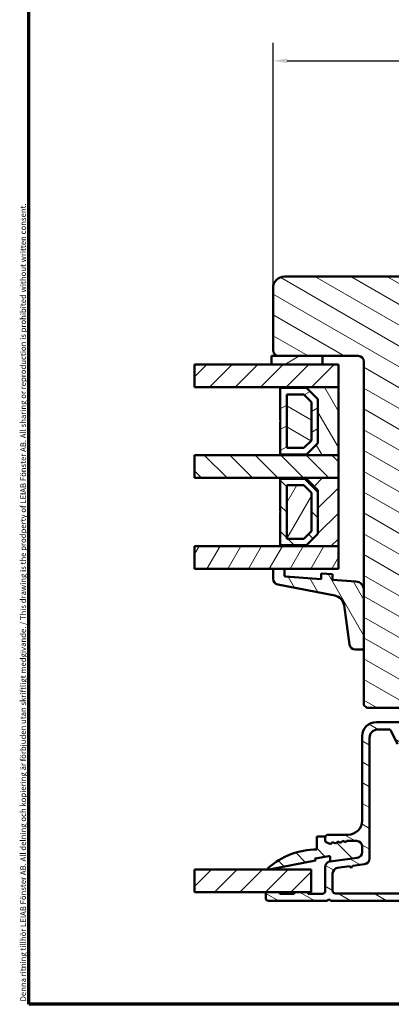
# Model space of a CAD drawing. Units: millimetres. Extents: x 13 to 821, y -287 to 287.
# Drawn here: x 220 to 286, y -287 to -114 of the extents above; entities that cross this region are included whole.
import ezdxf

# ---------------------------------------------------------------- set-up
doc = ezdxf.new("R2010")
doc.units = ezdxf.units.MM
for name, color, linetype, lineweight in [('Border (ISO)', 8, 'Continuous', 70), ('Break Line (ISO)', 7, 'Continuous', 50), ('Dimension (ISO)', 3, 'Continuous', 25), ('Hatch (ISO)', 8, 'Continuous', 18), ('Visible (ISO)', 7, 'Continuous', 50)]:
    doc.layers.add(name, color=color, linetype=linetype, lineweight=lineweight)
doc.styles.add('Note Text (ISO)', font='tahoma.ttf')
doc.dimstyles.new('Default (ISO)', dxfattribs={"dimtxt": 3.5, "dimasz": 2.5, "dimexe": 3.175, "dimexo": 0, "dimgap": 0.762, "dimtad": 1, "dimrnd": 1e-08, "dimtxsty": 'Note Text (ISO)', "dimcen": 0.09, "dimdle": 10, "dimclrd": 256, "dimclre": 256, "dimclrt": 256, "dimazin": 2, "dimtfac": 1.001486, "dimtmove": 0, "dimatfit": 3, "dimfxl": 1, "dimtolj": 1, "dimtzin": 0, "dimlwd": -1, "dimlwe": -1, "dimarcsym": 0})
pattern_1 = [(150.0002, (206.8576, -297), (-1.58749, -2.74964), [])]
pattern_2 = [(45, (206.8576, -297), (-2.245064, 2.245064), [])]
pattern_3 = [(135.0002, (206.8576, -297), (-2.245056, -2.24507), [])]
pattern_4 = [(60, (206.8576, -297), (-2.74963, 1.5875), [])]
pattern_5 = [(120.0002, (206.8576, -297), (-2.749626, -1.58751), [])]
pattern_6 = [(30, (206.8576, -297), (-1.5875, 2.74963), [])]

# ---------------------------------------------------------------- blocks, each defined once
blk = doc.blocks.new('Borders LEIAB A4 Border')
at = {"layer": 'Border (ISO)'}
for p, q in [((15, 10), (15, 287)), ((200, 10), (15, 10))]:
    blk.add_line(p, q, dxfattribs=at)
at = {"layer": 'Border (ISO)', "color": 8, "true_color": 0x808080, "insert": (13.5, 10.5), "char_height": 1, "attachment_point": 1, "rotation": 90, "style": 'Note Text (ISO)'}
blk.add_mtext('\\fTahoma|b0|i0;\\H1.0000;Denna ritning tillhör LEIAB Fönster AB. All delning och kopiering är förbjuden utan skriftligt medgivande. / This drawing is the prodperty of LEIAB Fönster AB. All sharing or reproduction is prohibited without written consent.', dxfattribs=at)
blk = doc.blocks.new('*D43')
at = {"layer": 'Defpoints', "color": 0, "transparency": 16777216}
for p in [(371.93, -120.78), (264.93, -160.78), (371.93, -160.78)]:
    blk.add_point(p, dxfattribs=at)
at = {"layer": 'Dimension (ISO)', "transparency": 16777216}
for p, q in [((264.93, -160.78), (264.93, -117.6)), ((371.93, -160.78), (371.93, -117.6)), ((267.43, -120.78), (369.43, -120.78))]:
    blk.add_line(p, q, dxfattribs=at)
for points in [[(267.43, -120.36), (267.43, -121.2), (264.93, -120.78)], [(369.43, -120.36), (369.43, -121.2), (371.93, -120.78)]]:
    blk.add_solid(points, dxfattribs=at)
at = {"layer": 'Dimension (ISO)', "transparency": 16777216, "insert": (314.84, -116.37), "char_height": 3.5, "attachment_point": 1, "style": 'Note Text (ISO)'}
blk.add_mtext('\\A1;107', dxfattribs=at)

msp = doc.modelspace()

# ---------------------------------------------------------------- hatches: boundary and pattern name
at = {"layer": 'Hatch (ISO)'}
h = msp.add_hatch(dxfattribs=at)
h.set_pattern_fill('ANSI31', color=256, scale=25.4, angle=105.00025, style=0)
h.set_pattern_definition(pattern_1)
edge = h.paths.add_edge_path()
edge.add_line((296.929, -158.78), (266.929, -158.78))
edge.add_ellipse((266.929, -160.78), major_axis=(-2, 0), ratio=1, start_angle=270, end_angle=360)
edge.add_line((264.929, -160.78), (264.929, -171.78))
edge.add_ellipse((265.929, -171.78), major_axis=(0, -1), ratio=1, start_angle=270, end_angle=360)
edge.add_line((265.929, -172.78), (273.629, -172.78))
edge.add_line((273.629, -172.78), (279.929, -172.78))
edge.add_ellipse((279.929, -173.78), major_axis=(1, 0), ratio=1, start_angle=0, end_angle=90, ccw=False)
edge.add_line((280.929, -173.78), (280.929, -214.009))
edge.add_line((280.929, -214.009), (280.929, -224.192))
edge.add_line((280.929, -224.192), (280.929, -234.28))
edge.add_line((280.929, -234.28), (281.429, -234.78))
edge.add_line((281.429, -234.78), (302.429, -234.78))
edge.add_line((302.429, -234.78), (302.929, -234.28))
edge.add_line((302.929, -234.28), (302.929, -232.28))
edge.add_line((302.929, -232.28), (308.008, -230.919))
edge.add_ellipse((307.49, -228.987), major_axis=(1.932, 0.518), ratio=1, start_angle=270, end_angle=340)
edge.add_line((309.483, -229.161), (310.408, -218.58))
edge.add_line((310.408, -218.58), (311.5, -218.58))
edge.add_ellipse((311.5, -217.58), major_axis=(1, 0), ratio=1, start_angle=270, end_angle=355)
edge.add_line((312.496, -217.667), (313.856, -202.117))
edge.add_ellipse((312.86, -202.03), major_axis=(0.087, 0.996), ratio=1, start_angle=270, end_angle=365)
edge.add_line((312.86, -201.03), (308.629, -201.03))
edge.add_line((308.629, -201.03), (308.629, -199.68))
edge.add_ellipse((308.129, -199.68), major_axis=(0, 0.5), ratio=1, start_angle=270, end_angle=360)
edge.add_line((308.129, -199.18), (298.942, -199.18))
edge.add_line((298.942, -199.18), (299.129, -198.915))
edge.add_line((299.129, -198.915), (299.129, -194.187))
edge.add_ellipse((298.629, -194.187), major_axis=(0, 0.5), ratio=1, start_angle=270, end_angle=314.99338)
edge.add_line((298.982, -193.833), (298.212, -193.062))
edge.add_ellipse((298.495, -192.78), major_axis=(-0.283, 0.283), ratio=1, start_angle=0.05167, end_angle=90, ccw=False)
edge.add_line((298.212, -192.497), (298.982, -191.726))
edge.add_ellipse((298.629, -191.373), major_axis=(0.354, 0.354), ratio=1, start_angle=270, end_angle=314.99338)
edge.add_line((299.129, -191.373), (299.129, -186.645))
edge.add_line((299.129, -186.645), (298.942, -186.38))
edge.add_line((298.942, -186.38), (308.129, -186.38))
edge.add_ellipse((308.129, -185.88), major_axis=(0.5, 0), ratio=1, start_angle=270, end_angle=360)
edge.add_line((308.629, -185.88), (308.629, -184.53))
edge.add_line((308.629, -184.53), (309.629, -184.53))
edge.add_ellipse((309.629, -183.53), major_axis=(1, 0), ratio=1, start_angle=270, end_angle=360)
edge.add_line((310.629, -183.53), (310.629, -180.08))
edge.add_ellipse((309.629, -180.08), major_axis=(0, 1), ratio=1, start_angle=270, end_angle=360)
edge.add_line((309.629, -179.08), (309.43, -179.08))
edge.add_line((309.43, -179.08), (306.822, -179.08))
edge.add_line((306.822, -179.08), (299.929, -179.08))
edge.add_ellipse((299.929, -178.08), major_axis=(-1, 0), ratio=1, start_angle=0, end_angle=90, ccw=False)
edge.add_line((298.929, -178.08), (298.929, -160.78))
edge.add_ellipse((296.929, -160.78), major_axis=(0, 2), ratio=1, start_angle=270, end_angle=360)
h = msp.add_hatch(dxfattribs=at)
h.set_pattern_fill('ANSI31', color=256, scale=25.4, angle=-14.99998, style=0)
h.set_pattern_definition(pattern_6)
h.paths.add_polyline_path([(273.629, -174.28), (273.629, -172.78), (265.929, -172.78), (264.629, -172.78), (264.629, -174.28)])
h = msp.add_hatch(dxfattribs=at)
h.set_pattern_fill('ANSI31', color=256, scale=25.4, style=0)
h.set_pattern_definition(pattern_2)
h.paths.add_polyline_path([(251.083, -178.28), (251.083, -174.28), (264.629, -174.28), (273.629, -174.28), (276.429, -174.28), (276.429, -178.28), (266.179, -178.28)])
h = msp.add_hatch(dxfattribs=at)
h.set_pattern_fill('ANSI31', color=256, scale=25.4, angle=75.00018, style=0)
h.set_pattern_definition(pattern_5)
h.paths.add_polyline_path([(266.179, -190.28), (276.429, -190.28), (276.429, -178.28), (266.179, -178.28), (266.179, -178.42), (270.829, -178.42), (272.829, -180.42), (272.829, -188.14), (270.829, -190.14), (266.179, -190.14)])
h = msp.add_hatch(dxfattribs=at)
h.set_pattern_fill('ANSI31', color=256, scale=25.4, angle=-14.99998, style=0)
h.set_pattern_definition(pattern_6)
h.paths.add_polyline_path([(270.829, -190.14), (272.829, -188.14), (272.829, -180.42), (270.829, -178.42), (266.179, -178.42), (266.179, -184.18), (266.279, -184.28), (266.179, -184.38), (266.179, -190.14)])
h.paths.add_polyline_path([(267.329, -188.99), (267.329, -179.57), (270.353, -179.57), (271.679, -180.896), (271.679, -187.663), (270.353, -188.99)], flags=0)
h = msp.add_hatch(dxfattribs=at)
h.set_pattern_fill('ANSI31', color=256, scale=25.4, angle=105.00025, style=0)
h.set_pattern_definition(pattern_1)
h.paths.add_polyline_path([(267.329, -188.99), (270.353, -188.99), (271.679, -187.663), (271.679, -180.896), (270.353, -179.57), (267.329, -179.57)])
h = msp.add_hatch(dxfattribs=at)
h.set_pattern_fill('ANSI31', color=256, scale=25.4, angle=90.00021, style=0)
h.set_pattern_definition(pattern_3)
h.paths.add_polyline_path([(251.083, -194.28), (251.083, -190.28), (266.179, -190.28), (276.429, -190.28), (276.429, -194.28), (266.179, -194.28)])
h = msp.add_hatch(dxfattribs=at)
h.set_pattern_fill('ANSI31', color=256, scale=25.4, style=0)
h.set_pattern_definition(pattern_2)
h.paths.add_polyline_path([(266.179, -206.28), (276.429, -206.28), (276.429, -194.28), (266.179, -194.28), (266.179, -194.42), (270.829, -194.42), (272.829, -196.42), (272.829, -204.14), (270.829, -206.14), (266.179, -206.14)])
h = msp.add_hatch(dxfattribs=at)
h.set_pattern_fill('ANSI31', color=256, scale=25.4, angle=90.00021, style=0)
h.set_pattern_definition(pattern_3)
h.paths.add_polyline_path([(270.829, -206.14), (272.829, -204.14), (272.829, -196.42), (270.829, -194.42), (266.179, -194.42), (266.179, -200.18), (266.279, -200.28), (266.179, -200.38), (266.179, -206.14)])
h.paths.add_polyline_path([(267.329, -204.99), (267.329, -195.57), (270.353, -195.57), (271.679, -196.896), (271.679, -203.663), (270.353, -204.99)], flags=0)
h = msp.add_hatch(dxfattribs=at)
h.set_pattern_fill('ANSI31', color=256, scale=25.4, angle=14.99998, style=0)
h.set_pattern_definition(pattern_4)
h.paths.add_polyline_path([(267.329, -204.99), (270.353, -204.99), (271.679, -203.663), (271.679, -196.896), (270.353, -195.57), (267.329, -195.57)])
h = msp.add_hatch(dxfattribs=at)
h.set_pattern_fill('ANSI31', color=256, scale=25.4, angle=14.99998, style=0)
h.set_pattern_definition(pattern_4)
h.paths.add_polyline_path([(251.083, -210.28), (251.083, -206.28), (266.179, -206.28), (276.429, -206.28), (276.429, -210.28), (266.929, -210.28), (264.929, -210.28)])
h = msp.add_hatch(dxfattribs=at)
h.set_pattern_fill('ANSI31', color=256, scale=25.4, angle=75.00018, style=0)
h.set_pattern_definition(pattern_5)
edge = h.paths.add_edge_path()
edge.add_ellipse((267.129, -211.445), major_axis=(-0.2, 0.014), ratio=1, start_angle=4, end_angle=90)
edge.add_line((267.115, -211.645), (273.429, -212.086))
edge.add_line((273.429, -212.086), (273.429, -211.084))
edge.add_line((273.429, -211.084), (275.429, -211.223))
edge.add_line((275.429, -211.223), (275.429, -212.226))
edge.add_line((275.429, -212.226), (279.534, -212.513))
edge.add_ellipse((279.429, -214.009), major_axis=(0, 1.5), ratio=1, start_angle=270, end_angle=356, ccw=False)
edge.add_line((280.929, -214.009), (280.929, -224.192))
edge.add_ellipse((280.629, -224.192), major_axis=(0.3, 0), ratio=1, start_angle=270, end_angle=360, ccw=False)
edge.add_line((280.629, -224.492), (279.4, -224.492))
edge.add_ellipse((279.4, -223.492), major_axis=(0.14, -0.99), ratio=1, start_angle=270, end_angle=351.95575, ccw=False)
edge.add_line((278.41, -223.632), (277.428, -216.684))
edge.add_ellipse((275.448, -216.964), major_axis=(1.963, -0.381), ratio=1, start_angle=19.01683, end_angle=90)
edge.add_line((275.828, -215.001), (265.739, -213.045))
edge.add_ellipse((265.929, -212.063), major_axis=(0, -1), ratio=1, start_angle=270, end_angle=349.02742, ccw=False)
edge.add_line((264.929, -212.063), (264.929, -210.28))
edge.add_line((264.929, -210.28), (266.929, -210.28))
edge.add_line((266.929, -210.28), (266.929, -211.445))
h = msp.add_hatch(dxfattribs=at)
h.set_pattern_fill('ANSI31', color=256, scale=25.4, angle=105.00025, style=0)
h.set_pattern_definition(pattern_1)
edge = h.paths.add_edge_path()
edge.add_line((279.76, -261.189), (274.999, -261.815))
edge.add_ellipse((275.129, -262.807), major_axis=(-0.991, -0.131), ratio=1, start_angle=270, end_angle=352.5)
edge.add_line((274.129, -262.807), (274.129, -267.03))
edge.add_ellipse((273.629, -267.03), major_axis=(0, -0.5), ratio=1, start_angle=0, end_angle=90, ccw=False)
edge.add_line((273.629, -267.53), (271.129, -267.53))
edge.add_ellipse((270.829, -267.53), major_axis=(0, 0.3), ratio=1, start_angle=270, end_angle=360)
edge.add_line((270.829, -267.23), (268.929, -267.23))
edge.add_ellipse((268.929, -267.53), major_axis=(-0.3, 0), ratio=1, start_angle=270, end_angle=360)
edge.add_line((268.629, -267.53), (266.129, -267.53))
edge.add_ellipse((265.829, -267.53), major_axis=(0, 0.3), ratio=1, start_angle=270, end_angle=360)
edge.add_line((265.829, -267.23), (263.929, -267.23))
edge.add_ellipse((263.929, -267.53), major_axis=(-0.3, 0), ratio=1, start_angle=270, end_angle=360)
edge.add_line((263.629, -267.53), (263.629, -268.28))
edge.add_ellipse((264.129, -268.28), major_axis=(0, -0.5), ratio=1, start_angle=270, end_angle=360)
edge.add_line((264.129, -268.78), (274.479, -268.78))
edge.add_line((274.479, -268.78), (274.779, -268.48))
edge.add_line((274.779, -268.48), (275.079, -268.78))
edge.add_line((275.079, -268.78), (287.079, -268.78))
edge.add_line((287.079, -268.78), (288.754, -268.78))
edge.add_line((288.754, -268.78), (293.904, -268.78))
edge.add_line((293.904, -268.78), (295.579, -268.78))
edge.add_line((295.579, -268.78), (300.629, -268.78))
edge.add_line((300.629, -268.78), (302.004, -268.78))
edge.add_ellipse((302.004, -268.155), major_axis=(0.625, 0), ratio=1, start_angle=270, end_angle=450)
edge.add_line((302.004, -267.53), (297.129, -267.53))
edge.add_ellipse((297.129, -266.53), major_axis=(-1, 0), ratio=1, start_angle=0, end_angle=90, ccw=False)
edge.add_line((296.129, -266.53), (296.129, -260.98))
edge.add_ellipse((297.129, -260.98), major_axis=(0, 1), ratio=1, start_angle=0, end_angle=90, ccw=False)
edge.add_line((297.129, -259.98), (303.855, -259.98))
edge.add_ellipse((303.855, -259.38), major_axis=(0.6, 0), ratio=1, start_angle=270, end_angle=450)
edge.add_line((303.855, -258.78), (297.129, -258.78))
edge.add_ellipse((297.129, -257.78), major_axis=(-1, 0), ratio=1, start_angle=0, end_angle=90, ccw=False)
edge.add_line((296.129, -257.78), (296.129, -249.78))
edge.add_ellipse((297.129, -249.78), major_axis=(0, 1), ratio=1, start_angle=0, end_angle=90, ccw=False)
edge.add_line((297.129, -248.78), (304.64, -248.78))
edge.add_ellipse((304.64, -246.28), major_axis=(2.5, 0), ratio=1, start_angle=270, end_angle=348.24733)
edge.add_line((307.088, -246.789), (307.877, -242.996))
edge.add_ellipse((305.429, -242.487), major_axis=(0.509, 2.448), ratio=1, start_angle=270, end_angle=364.76018)
edge.add_ellipse((306.129, -236.78), major_axis=(-3.226, 0.396), ratio=1, start_angle=58.49253, end_angle=90, ccw=False)
edge.add_ellipse((302.55, -241.28), major_axis=(-1.957, 1.556), ratio=1, start_angle=270, end_angle=308.49995)
edge.add_line((302.55, -238.78), (288.795, -238.78))
edge.add_ellipse((288.795, -239.28), major_axis=(-0.5, 0), ratio=1, start_angle=270, end_angle=330)
edge.add_ellipse((287.929, -238.78), major_axis=(-0.25, -0.433), ratio=1, start_angle=263.1301, end_angle=450, ccw=False)
edge.add_ellipse((287.129, -238.18), major_axis=(0.3, 0.4), ratio=1, start_angle=270, end_angle=306.8699)
edge.add_line((287.629, -238.18), (287.629, -237.58))
edge.add_ellipse((287.329, -237.58), major_axis=(0, 0.3), ratio=1, start_angle=270, end_angle=360)
edge.add_line((287.329, -237.28), (283.129, -237.28))
edge.add_ellipse((283.129, -239.78), major_axis=(-2.5, 0), ratio=1, start_angle=270, end_angle=360)
edge.add_line((280.629, -239.78), (280.629, -254.63))
edge.add_ellipse((278.129, -254.63), major_axis=(0, -2.5), ratio=1, start_angle=0, end_angle=90, ccw=False)
edge.add_line((278.129, -257.13), (274.629, -257.13))
edge.add_ellipse((274.629, -257.63), major_axis=(-0.5, 0), ratio=1, start_angle=270, end_angle=360)
edge.add_line((274.129, -257.63), (274.129, -258.161))
edge.add_ellipse((274.429, -258.161), major_axis=(0, -0.3), ratio=1, start_angle=270, end_angle=333.80993)
edge.add_line((274.297, -258.43), (275.022, -258.786))
edge.add_line((275.022, -258.786), (275.429, -258.43))
edge.add_line((275.429, -258.43), (275.914, -258.669))
edge.add_line((275.914, -258.669), (276.321, -258.313))
edge.add_line((276.321, -258.313), (276.806, -258.552))
edge.add_line((276.806, -258.552), (277.213, -258.195))
edge.add_line((277.213, -258.195), (277.698, -258.434))
edge.add_line((277.698, -258.434), (277.932, -258.23))
edge.add_line((277.932, -258.23), (279.629, -258.23))
edge.add_ellipse((279.629, -259.23), major_axis=(1, 0), ratio=1, start_angle=0, end_angle=90, ccw=False)
edge.add_line((280.629, -259.23), (280.629, -260.197))
edge.add_ellipse((279.629, -260.197), major_axis=(0, -1), ratio=1, start_angle=7.5, end_angle=90, ccw=False)
edge = h.paths.add_edge_path(flags=0)
edge.add_ellipse((291.421, -241.58), major_axis=(1.5, 0), ratio=1, start_angle=17.4576, end_angle=90)
edge.add_line((291.421, -240.08), (289.551, -240.08))
edge.add_ellipse((289.551, -242.08), major_axis=(0.88, 1.796), ratio=1, start_angle=26.10388, end_angle=90)
edge.add_ellipse((287.306, -240.98), major_axis=(0.211, -0.453), ratio=1, start_angle=270, end_angle=398.89612, ccw=False)
edge.add_line((286.853, -241.191), (285.77, -238.869))
edge.add_ellipse((285.317, -239.08), major_axis=(0.5, 0), ratio=1, start_angle=25, end_angle=90)
edge.add_line((285.317, -238.58), (283.429, -238.58))
edge.add_ellipse((283.429, -240.08), major_axis=(0, 1.5), ratio=1, start_angle=0, end_angle=90)
edge.add_line((281.929, -240.08), (281.929, -261.337))
edge.add_ellipse((280.929, -261.337), major_axis=(0.991, 0.131), ratio=1, start_angle=270, end_angle=352.5, ccw=False)
edge.add_line((281.06, -262.329), (278.977, -262.603))
edge.add_line((278.977, -262.603), (278.718, -262.939))
edge.add_line((278.718, -262.939), (278.382, -262.681))
edge.add_line((278.382, -262.681), (276.299, -262.955))
edge.add_ellipse((276.429, -263.947), major_axis=(0, 1), ratio=1, start_angle=7.5, end_angle=90)
edge.add_line((275.429, -263.947), (275.429, -266.98))
edge.add_ellipse((275.929, -266.98), major_axis=(-0.5, 0), ratio=1, start_angle=0, end_angle=90)
edge.add_line((275.929, -267.48), (294.829, -267.48))
edge.add_line((294.829, -267.48), (294.829, -248.98))
edge.add_ellipse((296.329, -248.98), major_axis=(-1.5, 0), ratio=1, start_angle=270, end_angle=360, ccw=False)
edge.add_line((296.329, -247.48), (304.396, -247.48))
edge.add_ellipse((304.396, -245.98), major_axis=(-0.306, -1.469), ratio=1, start_angle=11.75267, end_angle=90)
edge.add_line((305.865, -246.285), (306.539, -243.042))
edge.add_ellipse((305.071, -242.737), major_axis=(1.477, -0.262), ratio=1, start_angle=358.32194, end_angle=450)
edge.add_ellipse((306.129, -236.78), major_axis=(-2.77, -3.61), ratio=1, start_angle=0, end_angle=27.4221, ccw=False)
edge.add_ellipse((302.447, -241.58), major_axis=(1.5, 0), ratio=1, start_angle=52.5033, end_angle=90)
edge.add_line((302.447, -240.08), (299.147, -240.08))
edge.add_ellipse((299.147, -241.08), major_axis=(0.667, 0.745), ratio=1, start_angle=41.81031, end_angle=90)
edge.add_ellipse((298.029, -240.08), major_axis=(0.5, 0), ratio=1, start_angle=270, end_angle=318.18969, ccw=False)
edge.add_line((298.029, -240.58), (294.324, -240.58))
edge.add_ellipse((294.324, -241.08), major_axis=(0.05, 0.497), ratio=1, start_angle=5.73917, end_angle=90)
edge.add_ellipse((293.329, -240.98), major_axis=(0.15, -0.477), ratio=1, start_angle=270, end_angle=426.80323, ccw=False)
h = msp.add_hatch(dxfattribs=at)
h.set_pattern_fill('ANSI31', color=256, scale=25.4, angle=90.00021, style=0)
h.set_pattern_definition(pattern_3)
edge = h.paths.add_edge_path()
edge.add_line((277.932, -258.23), (277.698, -258.434))
edge.add_line((277.698, -258.434), (277.213, -258.195))
edge.add_line((277.213, -258.195), (276.806, -258.552))
edge.add_line((276.806, -258.552), (276.321, -258.313))
edge.add_line((276.321, -258.313), (275.914, -258.669))
edge.add_line((275.914, -258.669), (275.429, -258.43))
edge.add_line((275.429, -258.43), (275.022, -258.786))
edge.add_line((275.022, -258.786), (274.297, -258.43))
edge.add_ellipse((274.429, -258.161), major_axis=(-0.269, 0.132), ratio=1, start_angle=26.19007, end_angle=90, ccw=False)
edge.add_line((274.129, -258.161), (274.129, -257.63))
edge.add_line((274.129, -257.63), (274.129, -257.43))
edge.add_line((274.129, -257.43), (272.629, -257.43))
edge.add_line((272.629, -257.43), (272.629, -259.73))
edge.add_ellipse((272.629, -272.636), major_axis=(-12.907, 0), ratio=1, start_angle=270, end_angle=311.48318)
edge.add_ellipse((264.179, -263.08), major_axis=(-0.112, -0.099), ratio=1, start_angle=270, end_angle=419.41682)
edge.add_line((264.208, -263.227), (272.429, -261.644))
edge.add_line((272.429, -261.644), (272.371, -261.339))
edge.add_line((272.371, -261.339), (274.734, -260.884))
edge.add_ellipse((274.776, -261.103), major_axis=(0.219, 0.042), ratio=1, start_angle=349.1, end_angle=450, ccw=False)
edge.add_line((274.999, -261.103), (274.999, -261.815))
edge.add_line((274.999, -261.815), (279.76, -261.189))
edge.add_ellipse((279.629, -260.197), major_axis=(0.991, 0.131), ratio=1, start_angle=270, end_angle=352.5)
edge.add_line((280.629, -260.197), (280.629, -259.23))
edge.add_ellipse((279.629, -259.23), major_axis=(0, 1), ratio=1, start_angle=270, end_angle=360)
edge.add_line((279.629, -258.23), (277.932, -258.23))
h = msp.add_hatch(dxfattribs=at)
h.set_pattern_fill('ANSI31', color=256, scale=25.4, style=0)
h.set_pattern_definition(pattern_2)
h.paths.add_polyline_path([(251.083, -267.23), (251.083, -263.23), (271.629, -263.23), (271.629, -267.23), (270.829, -267.23), (268.929, -267.23), (265.829, -267.23), (263.929, -267.23)])

# ---------------------------------------------------------------- linework, layer by layer
at = {"layer": 'Break Line (ISO)'}
for p, q in [((251.083, -178.28), (251.083, -174.28)), ((251.083, -194.28), (251.083, -190.28)), ((251.083, -210.28), (251.083, -206.28)), ((251.083, -267.23), (251.083, -263.23))]:
    msp.add_line(p, q, dxfattribs=at)
at = {"layer": 'Visible (ISO)'}
for p, q in [((296.929, -158.78), (266.929, -158.78)), ((264.929, -160.78), (264.929, -171.78)), ((273.629, -172.78), (264.629, -172.78)), ((264.629, -172.78), (264.629, -174.28)), ((265.929, -172.78), (279.929, -172.78)), ((273.629, -174.28), (273.629, -172.78)), ((276.429, -174.28), (251.083, -174.28)), ((264.629, -174.28), (273.629, -174.28)), ((276.429, -178.28), (276.429, -174.28)), ((280.929, -173.78), (280.929, -234.28)), ((251.083, -178.28), (276.429, -178.28)), ((276.429, -178.28), (266.179, -178.28)), ((266.179, -178.28), (266.179, -178.42)), ((266.179, -178.42), (270.829, -178.42)), ((270.829, -178.42), (266.179, -178.42)), ((266.179, -178.42), (266.179, -184.18)), ((270.829, -178.42), (272.829, -180.42)), ((272.829, -180.42), (270.829, -178.42)), ((276.429, -190.28), (276.429, -178.28)), ((267.329, -188.99), (267.329, -179.57)), ((267.329, -179.57), (270.353, -179.57)), ((270.353, -179.57), (267.329, -179.57)), ((267.329, -179.57), (267.329, -188.99)), ((270.353, -179.57), (271.679, -180.896)), ((271.679, -180.896), (270.353, -179.57)), ((271.679, -180.896), (271.679, -187.663)), ((271.679, -187.663), (271.679, -180.896)), ((272.829, -180.42), (272.829, -188.14)), ((272.829, -188.14), (272.829, -180.42)), ((266.179, -184.18), (266.279, -184.28)), ((266.279, -184.28), (266.179, -184.38)), ((266.179, -184.38), (266.179, -190.14)), ((270.353, -188.99), (267.329, -188.99)), ((267.329, -188.99), (270.353, -188.99)), ((271.679, -187.663), (270.353, -188.99)), ((270.353, -188.99), (271.679, -187.663)), ((272.829, -188.14), (270.829, -190.14)), ((270.829, -190.14), (272.829, -188.14)), ((276.429, -190.28), (251.083, -190.28)), ((270.829, -190.14), (266.179, -190.14)), ((266.179, -190.14), (266.179, -190.28)), ((266.179, -190.14), (270.829, -190.14)), ((266.179, -190.28), (276.429, -190.28)), ((276.429, -194.28), (276.429, -190.28)), ((251.083, -194.28), (276.429, -194.28)), ((276.429, -194.28), (266.179, -194.28)), ((266.179, -194.28), (266.179, -194.42)), ((266.179, -194.42), (270.829, -194.42)), ((270.829, -194.42), (266.179, -194.42)), ((266.179, -194.42), (266.179, -200.18)), ((267.329, -204.99), (267.329, -195.57)), ((267.329, -195.57), (270.353, -195.57)), ((270.353, -195.57), (267.329, -195.57)), ((267.329, -195.57), (267.329, -204.99)), ((270.353, -195.57), (271.679, -196.896)), ((271.679, -196.896), (270.353, -195.57)), ((270.829, -194.42), (272.829, -196.42)), ((272.829, -196.42), (270.829, -194.42)), ((276.429, -206.28), (276.429, -194.28)), ((271.679, -196.896), (271.679, -203.663)), ((271.679, -203.663), (271.679, -196.896)), ((272.829, -196.42), (272.829, -204.14)), ((272.829, -204.14), (272.829, -196.42)), ((266.179, -200.18), (266.279, -200.28)), ((266.279, -200.28), (266.179, -200.38)), ((266.179, -200.38), (266.179, -206.14)), ((271.679, -203.663), (270.353, -204.99)), ((270.353, -204.99), (271.679, -203.663)), ((272.829, -204.14), (270.829, -206.14)), ((270.829, -206.14), (272.829, -204.14)), ((276.429, -206.28), (251.083, -206.28)), ((270.829, -206.14), (266.179, -206.14)), ((266.179, -206.14), (266.179, -206.28)), ((266.179, -206.14), (270.829, -206.14)), ((266.179, -206.28), (276.429, -206.28)), ((270.353, -204.99), (267.329, -204.99)), ((267.329, -204.99), (270.353, -204.99)), ((276.429, -210.28), (276.429, -206.28)), ((251.083, -210.28), (276.429, -210.28)), ((266.929, -210.28), (264.929, -210.28)), ((264.929, -210.28), (264.929, -212.063)), ((266.929, -211.445), (266.929, -210.28)), ((275.429, -211.223), (273.429, -211.084)), ((273.429, -211.084), (273.429, -212.086)), ((275.429, -212.226), (275.429, -211.223)), ((265.739, -213.045), (275.828, -215.001)), ((273.429, -212.086), (267.115, -211.645)), ((279.534, -212.513), (275.429, -212.226)), ((280.929, -224.192), (280.929, -214.009)), ((277.428, -216.684), (278.41, -223.632)), ((279.4, -224.492), (280.629, -224.492)), ((280.929, -234.28), (281.429, -234.78)), ((281.429, -234.78), (302.429, -234.78)), ((287.329, -237.28), (283.129, -237.28)), ((283.429, -238.58), (285.317, -238.58)), ((285.77, -238.869), (286.853, -241.191)), ((280.629, -239.78), (280.629, -254.63)), ((281.929, -261.337), (281.929, -240.08)), ((274.129, -257.43), (272.629, -257.43)), ((272.629, -257.43), (272.629, -259.73)), ((274.129, -258.161), (274.129, -257.43)), ((274.129, -257.63), (274.129, -258.161)), ((275.022, -258.786), (274.297, -258.43)), ((274.297, -258.43), (275.022, -258.786)), ((278.129, -257.13), (274.629, -257.13)), ((275.429, -258.43), (275.022, -258.786)), ((275.022, -258.786), (275.429, -258.43)), ((275.914, -258.669), (275.429, -258.43)), ((275.429, -258.43), (275.914, -258.669)), ((276.321, -258.313), (275.914, -258.669)), ((275.914, -258.669), (276.321, -258.313)), ((276.806, -258.552), (276.321, -258.313)), ((276.321, -258.313), (276.806, -258.552)), ((277.213, -258.195), (276.806, -258.552)), ((276.806, -258.552), (277.213, -258.195)), ((277.698, -258.434), (277.213, -258.195)), ((277.213, -258.195), (277.698, -258.434)), ((277.932, -258.23), (277.698, -258.434)), ((277.698, -258.434), (277.932, -258.23)), ((279.629, -258.23), (277.932, -258.23)), ((277.932, -258.23), (279.629, -258.23)), ((280.629, -260.197), (280.629, -259.23)), ((280.629, -259.23), (280.629, -260.197)), ((264.208, -263.227), (272.429, -261.644)), ((272.371, -261.339), (274.734, -260.884)), ((272.429, -261.644), (272.371, -261.339)), ((274.999, -261.103), (274.999, -261.815)), ((274.999, -261.815), (279.76, -261.189)), ((279.76, -261.189), (274.999, -261.815)), ((271.629, -263.23), (251.083, -263.23)), ((271.629, -267.23), (271.629, -263.23)), ((274.129, -262.807), (274.129, -267.03)), ((276.299, -262.955), (278.382, -262.681)), ((278.382, -262.681), (278.718, -262.939)), ((278.718, -262.939), (278.977, -262.603)), ((278.977, -262.603), (281.06, -262.329)), ((275.429, -266.98), (275.429, -263.947)), ((251.083, -267.23), (271.629, -267.23)), ((263.629, -267.53), (263.629, -268.28)), ((265.829, -267.23), (263.929, -267.23)), ((264.129, -268.78), (274.479, -268.78)), ((268.629, -267.53), (266.129, -267.53)), ((270.829, -267.23), (268.929, -267.23)), ((273.629, -267.53), (271.129, -267.53)), ((274.479, -268.78), (274.779, -268.48)), ((274.779, -268.48), (275.079, -268.78)), ((275.079, -268.78), (302.004, -268.78)), ((294.829, -267.48), (275.929, -267.48))]:
    msp.add_line(p, q, dxfattribs=at)
for centre, radius, start, end in [((266.929, -160.78), 2, 90, 180), ((265.929, -171.78), 1, 180, 270), ((279.929, -173.78), 1, 0, 90), ((267.129, -211.445), 0.2, 180, 266), ((265.929, -212.063), 1, 180, 259.02742), ((279.429, -214.009), 1.5, 0, 86), ((275.448, -216.964), 2, 8.04425, 79.02742), ((279.4, -223.492), 1, 188.04425, 270), ((280.629, -224.192), 0.3, 270, 0), ((283.129, -239.78), 2.5, 90, 180), ((283.429, -240.08), 1.5, 90, 180), ((285.317, -239.08), 0.5, 25, 90), ((278.129, -254.63), 2.5, 270, 0), ((274.629, -257.63), 0.5, 90, 180), ((274.429, -258.161), 0.3, 180, 243.80993), ((274.429, -258.161), 0.3, 180, 243.80993), ((279.629, -259.23), 1, 0, 90), ((279.629, -259.23), 1, 0, 90), ((272.629, -272.636), 12.907, 90, 131.48318), ((275.129, -262.807), 1, 97.5, 180), ((274.776, -261.103), 0.223, 0, 100.9), ((279.629, -260.197), 1, 277.5, 0), ((279.629, -260.197), 1, 277.5, 0), ((280.929, -261.337), 1, 277.5, 0), ((264.179, -263.08), 0.15, 131.48318, 280.9), ((276.429, -263.947), 1, 97.5, 180), ((273.629, -267.03), 0.5, 270, 0), ((275.929, -266.98), 0.5, 180, 270), ((263.929, -267.53), 0.3, 90, 180), ((264.129, -268.28), 0.5, 180, 270), ((265.829, -267.53), 0.3, 0, 90), ((268.929, -267.53), 0.3, 90, 180), ((270.829, -267.53), 0.3, 0, 90)]:
    msp.add_arc(centre, radius, start, end, dxfattribs=at)

# ---------------------------------------------------------------- block references
msp.add_blockref('Borders LEIAB A4 Border', (206.858, -297))

# ---------------------------------------------------------------- dimensions: what is measured, and where the dimension line sits
at = {"layer": 'Dimension (ISO)'}
dim = msp.add_linear_dim(base=(371.929, -120.78), p1=(264.929, -160.78), p2=(371.929, -160.78), angle=180, dimstyle='Default (ISO)', override={"dimgap": 0.762, "dimdec": 2, "dimtol": 0, "dimlim": 0, "dimtp": 0, "dimtm": 0, "dimtdec": 2, "dimtofl": 0, "dimatfit": 1}, dxfattribs=at)
dim.commit()
dim.dimension.update_dxf_attribs({"geometry": '*D43', "text_midpoint": (318.429, -120.78), "dimtype": 160})

doc.saveas('drawing.dxf')
